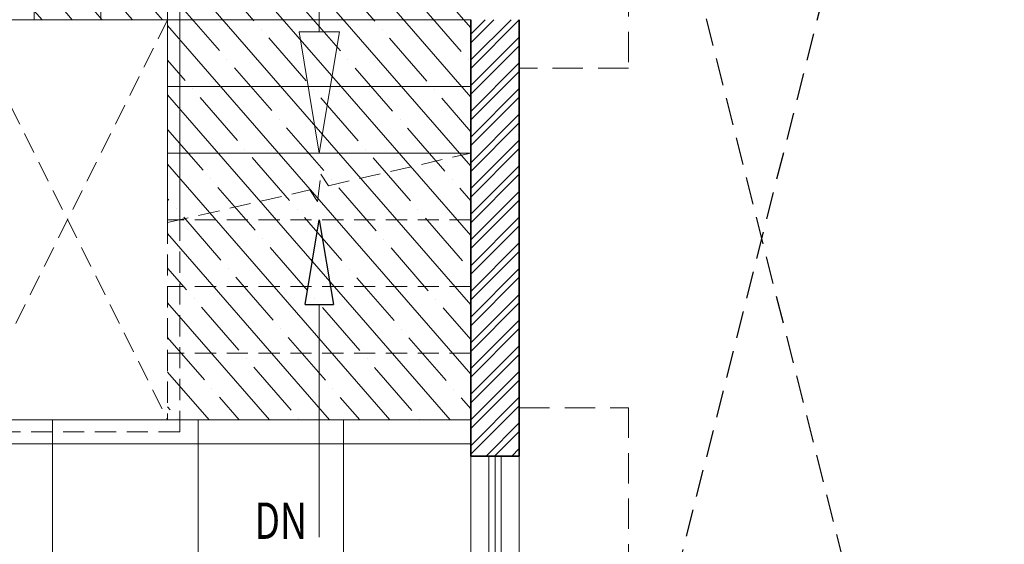
# Model space of a CAD drawing. Units: millimetres. Extents: x 1055641 to 1494265, y -677114 to -489701.
# Drawn here: x 1110920 to 1114980, y -527010 to -524847 of the extents above; entities that cross this region are included whole.
import ezdxf

# ---------------------------------------------------------------- set-up
doc = ezdxf.new("R2010")
doc.units = ezdxf.units.MM
doc.header["$MEASUREMENT"] = 0
doc.linetypes.add('HIDDEN', pattern=[0.375, 0.25, -0.125])
for name, color, linetype, lineweight in [('CHHAJA', 227, 'HIDDEN', 13), ('FLOORING', 135, 'Continuous', 5), ('HATCH', 251, 'Continuous', 5), ('KOTA', 177, 'Continuous', 5), ('railing', 93, 'Continuous', 13), ('stair', 6, 'Continuous', 20), ('TEXT', 7, 'Continuous', 20), ('WALL', 22, 'Continuous', 35), ('WINDOW', 144, 'Continuous', 9)]:
    doc.layers.add(name, color=color, linetype=linetype, lineweight=lineweight)
doc.layers.add('GREYNITE', color=7, linetype='Continuous', lineweight=9, true_color=0x7a7a7a)
doc.styles.add('gajraj', font='CALIBRI_0.TTF', dxfattribs={"width": 0.75})

# ---------------------------------------------------------------- blocks, each defined once
blk = doc.blocks.new('_ClosedBlank')
at = {"color": 0, "linetype": 'ByBlock', "lineweight": -2}
for p, q in [((-1, 0.1666666666666667), (0, 0)), ((-1, 0.1666666666666667), (-1, -0.1666666666666667)), ((0, 0), (-1, -0.1666666666666667))]:
    blk.add_line(p, q, dxfattribs=at)
blk = doc.blocks.new('DFHH')
at = {"color": 253, "linetype": 'HIDDEN', "ltscale": 450}
for p, q in [((1114979.576448456, -521796.5012691621), (1112979.576448457, -529696.50126916)), ((1114979.576448458, -529696.5012691622), (1112979.576448456, -521796.5012691597))]:
    blk.add_line(p, q, dxfattribs=at)
at = {"color": 253, "linetype": 'ByBlock', "lineweight": -2}
for p, q in [((1112096.243115121, -526021.5012691597), (1112154.576448455, -525671.5012691597)), ((1112154.576448455, -525671.5012691597), (1112212.909781788, -526021.5012691597)), ((1112096.243115121, -526021.5012691597), (1112212.909781788, -526021.5012691597))]:
    blk.add_line(p, q, dxfattribs=at)
at = {"layer": 'CHHAJA', "color": 253, "ltscale": 500}
for p, q in [((1113429.576448457, -523396.5012691623), (1113429.576448457, -525046.5012691623)), ((1113429.576448457, -525046.5012691623), (1112979.576448457, -525046.5012691623)), ((1112979.576448457, -526446.5012691623), (1113429.576448457, -526446.5012691623)), ((1113429.576448457, -526446.5012691623), (1113429.576448457, -528096.5012691623))]:
    blk.add_line(p, q, dxfattribs=at)
at = {"layer": 'HATCH', "color": 253}
for p, q in [((1112779.576448458, -524906.3193027149), (1112839.39448201, -524846.5012691624)), ((1112779.576448458, -525012.3853198928), (1112945.460499188, -524846.5012691624)), ((1112779.576448458, -524941.6746417149), (1112874.74982101, -524846.5012691624)), ((1112779.576448458, -525047.7406588928), (1112979.576448458, -524847.7406588926)), ((1112779.576448458, -525118.4513370709), (1112979.576448458, -524918.4513370707)), ((1112779.576448458, -525153.8066760709), (1112979.576448458, -524953.8066760707)), ((1112779.576448458, -525224.5173542488), (1112979.576448458, -525024.5173542486)), ((1112779.576448458, -525259.8726932488), (1112979.576448458, -525059.8726932486)), ((1112779.576448458, -525330.5833714267), (1112979.576448458, -525130.5833714264)), ((1112779.576448458, -525365.9387104267), (1112979.576448458, -525165.9387104266)), ((1112779.576448458, -525436.6493886048), (1112979.576448458, -525236.6493886046)), ((1112779.576448458, -525472.0047276047), (1112979.576448458, -525272.0047276046)), ((1112779.576448458, -525542.7154057828), (1112979.576448458, -525342.7154057827)), ((1112779.576448458, -525578.0707447827), (1112979.576448458, -525378.0707447827)), ((1112779.576448458, -525648.7814229608), (1112979.576448458, -525448.7814229606)), ((1112779.576448458, -525684.1367619607), (1112979.576448458, -525484.1367619606)), ((1112779.576448458, -525754.8474401385), (1112979.576448458, -525554.8474401386)), ((1112779.576448458, -525790.2027791385), (1112979.576448458, -525590.2027791385)), ((1112779.576448458, -525860.9134573163), (1112979.576448458, -525660.9134573166)), ((1112779.576448458, -525896.2687963163), (1112979.576448458, -525696.2687963165)), ((1112779.576448458, -525966.9794744945), (1112979.576448458, -525766.9794744945)), ((1112779.576448458, -526002.3348134945), (1112979.576448458, -525802.3348134946)), ((1112779.576448458, -526073.0454916725), (1112979.576448458, -525873.0454916726)), ((1112779.576448458, -526108.4008306726), (1112979.576448458, -525908.4008306726)), ((1112779.576448458, -526179.1115088504), (1112979.576448458, -525979.1115088506)), ((1112779.576448458, -526214.4668478505), (1112979.576448458, -526014.4668478506)), ((1112779.576448458, -526285.1775260284), (1112979.576448458, -526085.1775260286)), ((1112779.576448458, -526320.5328650284), (1112979.576448458, -526120.5328650286)), ((1112779.576448458, -526391.2435432062), (1112979.576448458, -526191.2435432065)), ((1112779.576448458, -526426.5988822062), (1112979.576448458, -526226.5988822065)), ((1112779.576448458, -526497.3095603844), (1112979.576448458, -526297.3095603846)), ((1112779.576448458, -526532.6648993844), (1112979.576448458, -526332.6648993846)), ((1112779.576448458, -526603.3755775623), (1112979.576448458, -526403.3755775626)), ((1112779.576448458, -526638.7309165623), (1112979.576448458, -526438.7309165627)), ((1112842.516774036, -526646.5012691622), (1112979.576448458, -526509.4415947406)), ((1112877.872113036, -526646.5012691622), (1112979.576448458, -526544.7969337406)), ((1112948.582791214, -526646.5012691622), (1112979.576448458, -526615.5076119185))]:
    blk.add_line(p, q, dxfattribs=at)
at = {"layer": 'railing', "color": 253}
for p, q in [((1111579.576448458, -525671.5012691652), (1111579.576448458, -524796.5012691652)), ((1110704.576448458, -524846.5012691653), (1111529.576448458, -524846.5012691652)), ((1111529.576448458, -524846.5012691652), (1111529.576448458, -525682.9596025035))]:
    blk.add_line(p, q, dxfattribs=at)
at = {"layer": 'stair', "color": 253}
for p, q in [((1110979.576448458, -523596.5012691653), (1110979.576448458, -524846.5012691652)), ((1111254.576448458, -523596.5012691653), (1111254.576448458, -524846.5012691652)), ((1111529.576448458, -523596.5012691653), (1111529.576448458, -524846.5012691652)), ((1112779.576448458, -524846.5012691652), (1111529.576448458, -524846.5012691652)), ((1112779.576448458, -525121.5012691652), (1111529.576448458, -525121.5012691652)), ((1112779.576448458, -525396.5012691652), (1111529.576448458, -525396.5012691652))]:
    blk.add_line(p, q, dxfattribs=at)
at = {"layer": 'stair', "color": 253, "linetype": 'HIDDEN', "ltscale": 350}
for p, q in [((1111529.576448458, -524846.5012691652), (1110704.576448458, -526496.5012691653)), ((1110704.576448458, -524846.5012691653), (1111529.576448458, -526496.5012691653)), ((1112192.651929644, -525531.0048047267), (1112779.576448458, -525396.5012691652)), ((1112147.525445089, -525596.3990137987), (1112161.627451827, -525483.0618578724)), ((1112161.627451827, -525483.0618578724), (1112192.651929644, -525531.0048047267)), ((1111529.576448458, -525682.9596025035), (1112116.50096726, -525548.4560669446)), ((1112116.50096726, -525548.4560669446), (1112147.525445089, -525596.3990137987)), ((1112779.576448458, -525671.5012691652), (1111529.576448458, -525671.5012691652)), ((1111529.576448458, -525682.9596025035), (1111529.576448458, -526496.5012691652)), ((1111579.576448458, -526546.5012691652), (1111579.576448458, -525671.5012691701)), ((1112779.576448458, -525946.5012691652), (1111529.576448458, -525946.5012691652)), ((1112779.576448458, -526221.5012691652), (1111529.576448458, -526221.5012691652)), ((1111529.576448458, -526496.5012691652), (1110704.576448458, -526496.5012691653)), ((1112779.576448458, -526496.5012691652), (1111529.576448458, -526496.5012691652)), ((1110704.576448458, -526546.5012691653), (1111579.576448458, -526546.5012691652))]:
    blk.add_line(p, q, dxfattribs=at)
at = {"layer": 'stair', "color": 253}
blk.add_lwpolyline([(1112154.576448458, -524896.5012691652), (1112154.576448458, -524332.5148194374), (1110113.714045006, -524332.5148194374), (1110113.714045006, -526987.4604657321)], dxfattribs=at)
at = {"layer": 'TEXT', "color": 253}
blk.add_line((1112154.576448455, -526021.5012691597), (1112154.576448455, -526980.4986079285), dxfattribs=at)
at = {"layer": 'WALL', "color": 253}
for p, q in [((1112779.576448458, -524846.5012691623), (1112779.576448458, -526646.5012691622)), ((1112979.576448458, -524846.5012691623), (1112979.576448458, -526646.5012691622)), ((1112779.576448458, -526646.5012691622), (1112979.576448458, -526646.5012691622))]:
    blk.add_line(p, q, dxfattribs=at)
at = {"layer": 'WINDOW', "color": 253}
for p, q in [((1112779.576448458, -527896.5012691622), (1112779.576448458, -526646.5012691622)), ((1112779.576448458, -526646.5012691622), (1112979.576448458, -526646.5012691622)), ((1112854.576448458, -526646.5012691622), (1112854.576448458, -527896.5012691622)), ((1112879.576448458, -526646.5012691622), (1112879.576448458, -527896.5012691622)), ((1112904.576448458, -526646.5012691622), (1112904.576448458, -527896.5012691622)), ((1112979.576448458, -526646.5012691622), (1112979.576448458, -527896.5012691622))]:
    blk.add_line(p, q, dxfattribs=at)
at = {"layer": 'stair', "color": 253, "xscale": 500, "yscale": 500, "zscale": 500, "rotation": 270}
blk.add_blockref('_ClosedBlank', (1112154.576448458, -525396.5012691652), dxfattribs=at)
at = {"layer": 'TEXT', "color": 253, "style": 'gajraj', "width": 0.75}
blk.add_text('DN', height=150, dxfattribs=at).set_placement((1111887.587314911, -526987.5590693393))

msp = doc.modelspace()

# ---------------------------------------------------------------- hatches: boundary and pattern name
at = {"layer": 'GREYNITE'}
h = msp.add_hatch(dxfattribs=at)
h.set_pattern_fill('ANSI35', color=256, scale=750, angle=86.00000000000001)
h.set_pattern_definition([(131, (50314.99999999488, -2.561137080192566e-09), (-141.5080462917697, -123.0110679357201), []), (131, (50324.24848915738, 132.2595568892481), (-141.5080462917697, -123.0110679357201), [234.375, -46.875, 0, -46.875])])
h.paths.add_polyline_path([(1111529.576448453, -524846.5012691647), (1111529.576448453, -526496.5012691626), (1112779.576448453, -526496.5012691626), (1112779.576448453, -523596.5012691646), (1109454.576448453, -523596.5012691646), (1109454.576448453, -526496.5012691626), (1110704.576448453, -526496.5012691626), (1110704.576448453, -524846.5012691647)])
at = {"layer": 'KOTA'}
h = msp.add_hatch(dxfattribs=at)
h.set_pattern_fill('_USER', color=256, scale=600, angle=360, double=1, pattern_type=0)
h.set_pattern_definition([(0, (1109254.576448458, -523596.5012691621), (1.469576158976824e-13, 600), []), (90, (1109254.576448458, -523596.5012691621), (-600, 3.673940397442059e-14), [])])
h.paths.add_polyline_path([(1112779.576448458, -526496.5012691652), (1109454.576448458, -526496.5012691653), (1109454.576448458, -526896.5012691589), (1109254.576448458, -526896.5012691589), (1109254.576448458, -523596.5012691621), (1105679.576448453, -523596.5012691597), (1105679.576448453, -524446.501269162), (1095179.576448453, -524446.501269162), (1095179.576448458, -523596.5012691597), (1091604.576448458, -523596.5012691621), (1091604.576448458, -526646.5012691622), (1091404.576448458, -526646.5012691622), (1091404.576448458, -526496.5012691624), (1088079.576448458, -526496.5012691624), (1088079.576448458, -527896.5012691622), (1095179.576448458, -527896.5012691622), (1095179.576448458, -525946.501269162), (1105679.576448458, -525946.501269162), (1105679.576448458, -527896.5012691646), (1112779.576448458, -527896.5012691622)])

# ---------------------------------------------------------------- linework, layer by layer
at = {"layer": 'FLOORING'}
msp.add_lwpolyline([(1112779.576448458, -526496.5012691652), (1109454.576448458, -526496.5012691653), (1109454.576448458, -526896.5012691589), (1109254.576448458, -526896.5012691589), (1109254.576448458, -523596.5012691621), (1105679.576448453, -523596.5012691597), (1105679.576448453, -524446.501269162), (1095179.576448453, -524446.501269162), (1095179.576448458, -523596.5012691597), (1091604.576448458, -523596.5012691621), (1091604.576448458, -526646.5012691622), (1091404.576448458, -526646.5012691622), (1091404.576448458, -526496.5012691624), (1088079.576448458, -526496.5012691624), (1088079.576448458, -527896.5012691622), (1095179.576448458, -527896.5012691622), (1095179.576448458, -525946.501269162), (1105679.576448458, -525946.501269162), (1105679.576448458, -527896.5012691646), (1112779.576448458, -527896.5012691622), (1112779.576448458, -526496.5012691652)], dxfattribs=at)

# ---------------------------------------------------------------- block references
msp.add_blockref('DFHH', (0, 0))

doc.saveas('drawing.dxf')
